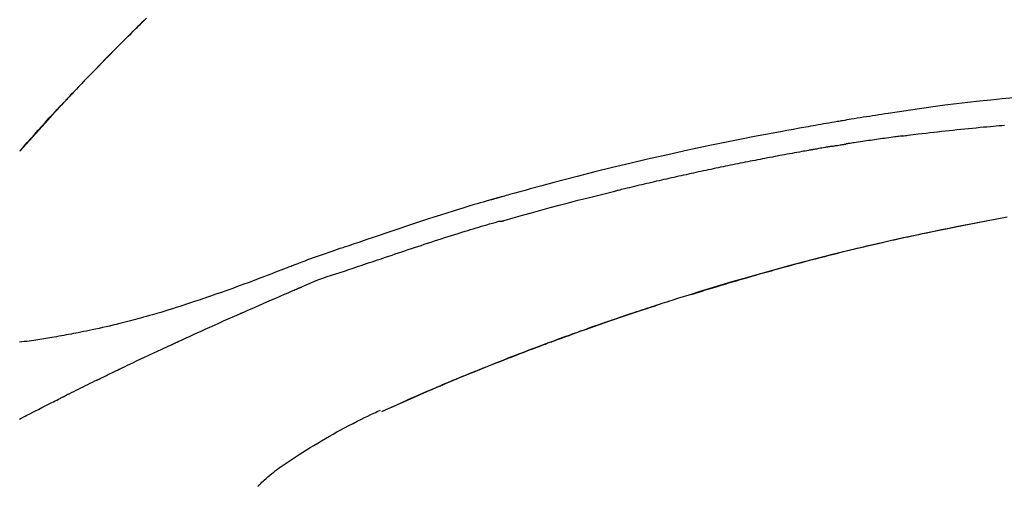
# Model space of a CAD drawing. Extents: x 0 to 26473, y -11045 to -2175.
# Drawn here: x 20958 to 21024, y -7908 to -7877 of the extents above; entities that cross this region are included whole.
import ezdxf

# ---------------------------------------------------------------- set-up
doc = ezdxf.new("R2010")
doc.units = 0
doc.header["$LTSCALE"] = 50
doc.header["$MEASUREMENT"] = 0
doc.layers.get('0').update_dxf_attribs({"linetype": 'CONTINUOUS'})
doc.layers.get('DEFPOINTS').update_dxf_attribs({"color": 146, "linetype": 'CONTINUOUS'})
doc.layers.add('150-機器', color=8, linetype='CONTINUOUS')
doc.layers.add('166-寸法B', color=11, linetype='CONTINUOUS')
doc.styles.add('KH001', font='txt')
doc.dimstyles.new('KH1xx030', dxfattribs={"dimscale": 30, "dimtxt": 2, "dimasz": 0.6, "dimexe": 0.3, "dimexo": 1.2, "dimgap": 0.5, "dimtad": 3, "dimdec": 1, "dimdsep": 46, "dimlunit": 6, "dimtxsty": 'KH001', "dimblk": 'DOT', "dimcen": 1, "dimdle": 1, "dimclrd": 256, "dimclre": 256, "dimclrt": 256, "dimadec": 0, "dimazin": 0, "dimtfac": 1, "dimtdec": 1, "dimtix": 1, "dimtmove": 2, "dimatfit": 3, "dimldrblk": 'CLOSEDBLANK', "dimfxl": 1, "dimtolj": 1, "dimtzin": 0, "dimlwd": -1, "dimlwe": -1, "dimarcsym": 0})

# ---------------------------------------------------------------- blocks, each defined once
blk = doc.blocks.new('F402_D')
at = {"layer": '150-機器', "color": 13, "linetype": 'Continuous'}
for p, q in [((-28.98, 204.099), (-28.983, 204.102)), ((-53.224, 186.626), (-53.228, 186.628))]:
    blk.add_line(p, q, dxfattribs=at)
for points in [[(-37.461, 212.994), (-37.309, 212.845), (-37.13, 212.67), (-36.952, 212.495), (-36.774, 212.319), (-36.596, 212.144), (-36.393, 211.943), (-36.191, 211.743), (-35.99, 211.542), (-35.789, 211.34), (-35.588, 211.139), (-35.388, 210.938), (-35.188, 210.736), (-34.989, 210.534), (-34.805, 210.347), (-34.622, 210.159), (-34.438, 209.972), (-34.255, 209.784), (-34.102, 209.626), (-33.949, 209.468), (-33.796, 209.31), (-33.643, 209.152), (-33.51, 209.014), (-33.376, 208.875), (-33.243, 208.737), (-33.111, 208.598), (-32.997, 208.479), (-32.884, 208.36), (-32.77, 208.241), (-32.657, 208.122), (-32.563, 208.022), (-32.469, 207.923), (-32.375, 207.824), (-32.282, 207.725), (-32.226, 207.665), (-32.17, 207.606), (-32.114, 207.546), (-32.058, 207.486), (-32.033, 207.46), (-32.008, 207.434), (-31.983, 207.407), (-31.958, 207.381)], [(-31.95, 207.372), (-32.021, 207.447), (-32.091, 207.522), (-32.162, 207.596), (-32.232, 207.671), (-32.371, 207.819), (-32.511, 207.968), (-32.65, 208.116), (-32.79, 208.264), (-32.999, 208.483), (-33.208, 208.701), (-33.417, 208.919), (-33.627, 209.137), (-33.833, 209.35), (-34.039, 209.563), (-34.246, 209.775), (-34.453, 209.987), (-34.656, 210.195), (-34.859, 210.402), (-35.063, 210.609), (-35.267, 210.815), (-35.467, 211.017), (-35.667, 211.219), (-35.868, 211.42), (-36.069, 211.621), (-36.235, 211.786), (-36.401, 211.95), (-36.567, 212.115), (-36.733, 212.279), (-36.832, 212.376), (-36.931, 212.474), (-37.03, 212.571), (-37.129, 212.668), (-37.162, 212.701), (-37.195, 212.733), (-37.228, 212.765), (-37.261, 212.797)], [(-95.55, 207.651), (-94.794, 207.58), (-94.039, 207.507), (-93.284, 207.429), (-92.507, 207.343), (-91.73, 207.251), (-90.953, 207.153), (-90.178, 207.05), (-89.422, 206.943), (-88.666, 206.833), (-87.911, 206.719), (-87.156, 206.605), (-86.947, 206.574), (-86.738, 206.542), (-86.529, 206.51), (-86.32, 206.478), (-86.111, 206.446), (-85.902, 206.413), (-85.693, 206.38), (-85.484, 206.347), (-85.283, 206.315), (-85.083, 206.282), (-84.883, 206.25), (-84.683, 206.217), (-84.539, 206.193), (-84.395, 206.169), (-84.252, 206.145), (-84.108, 206.121), (-84.021, 206.106), (-83.934, 206.091), (-83.848, 206.077), (-83.761, 206.062), (-83.57, 206.03), (-83.38, 205.997), (-83.189, 205.965), (-82.998, 205.932), (-82.821, 205.902), (-82.643, 205.871), (-82.466, 205.839), (-82.289, 205.808), (-82.124, 205.778), (-81.96, 205.749), (-81.796, 205.719), (-81.632, 205.689)], [(-31.392, 206.773), (-31.44, 206.825), (-31.487, 206.876), (-31.534, 206.927), (-31.582, 206.978), (-31.629, 207.029), (-31.677, 207.08), (-31.724, 207.131), (-31.772, 207.182), (-31.82, 207.233), (-31.868, 207.284), (-31.915, 207.335), (-31.963, 207.386)], [(-28.98, 204.099), (-29.224, 204.376), (-29.469, 204.652), (-29.713, 204.929), (-29.958, 205.205), (-30.204, 205.481), (-30.45, 205.756), (-30.697, 206.03), (-30.947, 206.303), (-31.198, 206.574), (-31.45, 206.844), (-31.704, 207.112), (-31.958, 207.381)], [(-31.958, 207.381), (-31.956, 207.379), (-31.954, 207.376), (-31.952, 207.374), (-31.95, 207.372)], [(-28.983, 204.103), (-29.611, 204.798), (-30.239, 205.494), (-30.868, 206.189), (-31.496, 206.885)], [(-88.146, 205.1), (-88.232, 205.111), (-88.319, 205.122), (-88.405, 205.133), (-88.491, 205.144), (-88.663, 205.166), (-88.836, 205.188), (-89.008, 205.21), (-89.181, 205.231), (-89.44, 205.263), (-89.699, 205.294), (-89.958, 205.324), (-90.217, 205.353), (-90.475, 205.383), (-90.734, 205.412), (-90.993, 205.44), (-91.252, 205.469), (-91.511, 205.496), (-91.77, 205.524), (-92.029, 205.55), (-92.289, 205.577), (-92.548, 205.603), (-92.807, 205.628), (-93.066, 205.654), (-93.325, 205.678), (-93.547, 205.699), (-93.77, 205.719), (-93.992, 205.739), (-94.214, 205.759), (-94.4, 205.775), (-94.586, 205.791), (-94.771, 205.807), (-94.957, 205.823)], [(-81.639, 205.688), (-81.216, 205.613), (-80.793, 205.537), (-80.37, 205.461), (-79.947, 205.384), (-79.071, 205.221), (-78.196, 205.055), (-77.322, 204.885), (-76.449, 204.712), (-75.093, 204.433), (-73.739, 204.144), (-72.388, 203.844), (-71.038, 203.536), (-69.858, 203.259), (-68.679, 202.975), (-67.501, 202.684), (-66.326, 202.385), (-65.536, 202.179), (-64.746, 201.97), (-63.957, 201.759), (-63.168, 201.544), (-62.824, 201.45), (-62.479, 201.356), (-62.135, 201.261), (-61.791, 201.165), (-61.68, 201.134), (-61.569, 201.103), (-61.457, 201.072), (-61.346, 201.041), (-61.29, 201.026), (-61.235, 201.01), (-61.179, 200.995), (-61.123, 200.979), (-61.097, 200.972), (-61.071, 200.964), (-61.045, 200.957), (-61.019, 200.95), (-61.008, 200.947), (-60.997, 200.944), (-60.986, 200.941), (-60.975, 200.937), (-60.972, 200.937), (-60.968, 200.936), (-60.965, 200.935), (-60.961, 200.934), (-60.959, 200.933), (-60.958, 200.933), (-60.956, 200.932), (-60.955, 200.932), (-60.951, 200.931), (-60.947, 200.93), (-60.943, 200.929), (-60.94, 200.928), (-60.915, 200.921), (-60.89, 200.914), (-60.866, 200.907), (-60.841, 200.9), (-60.811, 200.892), (-60.78, 200.883), (-60.75, 200.875), (-60.719, 200.866), (-60.688, 200.858), (-60.658, 200.849), (-60.627, 200.84), (-60.596, 200.832), (-60.587, 200.829), (-60.577, 200.826), (-60.568, 200.824), (-60.559, 200.821), (-60.558, 200.821), (-60.557, 200.821), (-60.555, 200.82), (-60.554, 200.82), (-60.553, 200.82), (-60.552, 200.819), (-60.551, 200.819), (-60.55, 200.819), (-60.549, 200.818), (-60.548, 200.818), (-60.546, 200.818), (-60.545, 200.817), (-60.544, 200.817), (-60.543, 200.817), (-60.542, 200.816), (-60.541, 200.816), (-60.54, 200.816), (-60.539, 200.816), (-60.538, 200.815), (-60.536, 200.815), (-60.535, 200.815), (-60.534, 200.814), (-60.533, 200.814), (-60.532, 200.814), (-60.453, 200.792), (-60.374, 200.769), (-60.296, 200.747), (-60.217, 200.725), (-60.018, 200.668), (-59.819, 200.611), (-59.62, 200.553), (-59.422, 200.494), (-59.069, 200.389), (-58.716, 200.282), (-58.364, 200.175), (-58.012, 200.066), (-57.583, 199.931), (-57.154, 199.794), (-56.725, 199.656), (-56.297, 199.517), (-55.829, 199.363), (-55.361, 199.208), (-54.894, 199.053), (-54.427, 198.896), (-53.967, 198.741), (-53.508, 198.585), (-53.049, 198.43), (-52.59, 198.274), (-52.288, 198.172), (-51.986, 198.07), (-51.684, 197.968), (-51.382, 197.866), (-51.237, 197.817), (-51.092, 197.768), (-50.947, 197.719), (-50.802, 197.67)], [(-88.146, 205.1), (-88.101, 205.094), (-88.055, 205.089), (-88.01, 205.083), (-87.965, 205.077), (-87.874, 205.065), (-87.784, 205.053), (-87.693, 205.042), (-87.603, 205.03), (-87.467, 205.012), (-87.331, 204.994), (-87.195, 204.975), (-87.059, 204.957), (-86.924, 204.938), (-86.788, 204.919), (-86.652, 204.901), (-86.516, 204.882), (-86.381, 204.863), (-86.245, 204.843), (-86.109, 204.824), (-85.974, 204.805), (-85.838, 204.785), (-85.702, 204.765), (-85.567, 204.745), (-85.431, 204.726), (-85.295, 204.705), (-85.16, 204.685), (-85.024, 204.665), (-84.888, 204.644), (-84.798, 204.631), (-84.708, 204.617), (-84.617, 204.603), (-84.527, 204.589), (-84.482, 204.582), (-84.437, 204.575), (-84.391, 204.568), (-84.346, 204.561)], [(-83.369, 204.402), (-83.396, 204.406), (-83.423, 204.411), (-83.451, 204.416), (-83.478, 204.42), (-83.532, 204.429), (-83.586, 204.438), (-83.64, 204.448), (-83.695, 204.457), (-83.776, 204.47), (-83.857, 204.483), (-83.939, 204.497), (-84.02, 204.51), (-84.075, 204.518), (-84.129, 204.527), (-84.183, 204.535), (-84.238, 204.544), (-84.265, 204.548), (-84.292, 204.552), (-84.319, 204.557), (-84.346, 204.561)], [(-83.369, 204.402), (-83.334, 204.396), (-83.299, 204.39), (-83.264, 204.384), (-83.229, 204.378), (-83.157, 204.365), (-83.085, 204.353), (-83.013, 204.341), (-82.941, 204.329), (-82.83, 204.309), (-82.72, 204.29), (-82.609, 204.27), (-82.499, 204.251), (-82.423, 204.237), (-82.348, 204.223), (-82.272, 204.21), (-82.197, 204.196), (-82.158, 204.189), (-82.119, 204.182), (-82.08, 204.175), (-82.042, 204.168)], [(-82.042, 204.168), (-81.987, 204.158), (-81.932, 204.149), (-81.877, 204.139), (-81.821, 204.129), (-81.711, 204.11), (-81.601, 204.09), (-81.491, 204.071), (-81.381, 204.051), (-81.216, 204.022), (-81.05, 203.992), (-80.885, 203.962), (-80.72, 203.932), (-80.555, 203.901), (-80.39, 203.871), (-80.224, 203.841), (-80.059, 203.81), (-79.894, 203.779), (-79.729, 203.748), (-79.564, 203.717), (-79.399, 203.686), (-79.233, 203.655), (-79.068, 203.623), (-78.903, 203.592), (-78.738, 203.56), (-78.573, 203.528), (-78.408, 203.496), (-78.243, 203.464), (-78.077, 203.431), (-77.912, 203.399), (-77.747, 203.366), (-77.582, 203.333), (-77.417, 203.3), (-77.252, 203.267), (-77.087, 203.234), (-76.922, 203.201), (-76.757, 203.167), (-76.592, 203.134), (-76.426, 203.1), (-76.261, 203.066), (-76.096, 203.032), (-75.931, 202.998), (-75.766, 202.964), (-75.601, 202.929), (-75.436, 202.895), (-75.271, 202.86), (-75.106, 202.825), (-74.941, 202.79), (-74.776, 202.755), (-74.611, 202.719), (-74.446, 202.684), (-74.281, 202.648), (-74.116, 202.612), (-73.951, 202.577), (-73.786, 202.541), (-73.621, 202.504), (-73.456, 202.468), (-73.291, 202.432), (-73.126, 202.395), (-72.961, 202.358), (-72.796, 202.321), (-72.631, 202.284), (-72.466, 202.247), (-72.301, 202.21), (-72.136, 202.172), (-71.971, 202.135), (-71.807, 202.097), (-71.642, 202.059), (-71.477, 202.021), (-71.312, 201.983), (-71.147, 201.945), (-70.982, 201.906), (-70.817, 201.868), (-70.652, 201.829), (-70.487, 201.79), (-70.323, 201.751), (-70.158, 201.712), (-69.993, 201.673), (-69.828, 201.633), (-69.663, 201.594), (-69.498, 201.554), (-69.389, 201.527), (-69.279, 201.5), (-69.169, 201.473), (-69.059, 201.447), (-69.004, 201.433), (-68.949, 201.42), (-68.894, 201.406), (-68.839, 201.393)], [(-61.385, 199.419), (-61.388, 199.419), (-61.391, 199.42), (-61.394, 199.421), (-61.397, 199.421), (-61.4, 199.422), (-61.403, 199.423), (-61.406, 199.424), (-61.409, 199.424), (-61.412, 199.425), (-61.416, 199.426), (-61.419, 199.427), (-61.422, 199.428), (-62.036, 199.607), (-62.651, 199.783), (-63.267, 199.957), (-63.883, 200.129), (-64.5, 200.299), (-65.118, 200.464), (-65.737, 200.626), (-66.356, 200.785), (-66.976, 200.94), (-67.597, 201.092), (-68.218, 201.243), (-68.839, 201.393)], [(-73.905, 194.464), (-73.972, 194.485), (-74.038, 194.506), (-74.105, 194.526), (-74.172, 194.547), (-74.322, 194.593), (-74.472, 194.64), (-74.623, 194.686), (-74.773, 194.732), (-75.009, 194.804), (-75.246, 194.876), (-75.482, 194.948), (-75.719, 195.019), (-75.973, 195.096), (-76.228, 195.172), (-76.482, 195.248), (-76.737, 195.323), (-76.994, 195.399), (-77.252, 195.474), (-77.509, 195.55), (-77.767, 195.624), (-78.027, 195.699), (-78.287, 195.774), (-78.547, 195.848), (-78.807, 195.922), (-79.07, 195.996), (-79.332, 196.07), (-79.595, 196.143), (-79.858, 196.216), (-80.157, 196.299), (-80.456, 196.381), (-80.755, 196.462), (-81.054, 196.543), (-81.364, 196.626), (-81.673, 196.708), (-81.983, 196.789), (-82.293, 196.87), (-82.601, 196.95), (-82.908, 197.029), (-83.216, 197.108), (-83.524, 197.186), (-83.795, 197.254), (-84.067, 197.322), (-84.339, 197.389), (-84.611, 197.456), (-84.841, 197.512), (-85.072, 197.568), (-85.303, 197.623), (-85.534, 197.678), (-85.736, 197.726), (-85.938, 197.773), (-86.14, 197.82), (-86.343, 197.867), (-86.516, 197.907), (-86.689, 197.947), (-86.862, 197.986), (-87.035, 198.026), (-87.209, 198.065), (-87.383, 198.104), (-87.558, 198.143), (-87.732, 198.182), (-87.923, 198.224), (-88.114, 198.265), (-88.305, 198.307), (-88.496, 198.348), (-88.737, 198.4), (-88.978, 198.452), (-89.219, 198.504), (-89.46, 198.555), (-89.752, 198.616), (-90.044, 198.677), (-90.336, 198.738), (-90.628, 198.798), (-91.233, 198.922), (-91.838, 199.045), (-92.444, 199.165), (-93.05, 199.283), (-93.744, 199.416), (-94.439, 199.545), (-95.135, 199.67)], [(-93.856, 199.411), (-93.853, 199.411), (-93.85, 199.41), (-93.848, 199.41), (-93.845, 199.409), (-93.728, 199.387), (-93.611, 199.365), (-93.495, 199.343), (-93.378, 199.321), (-93.151, 199.278), (-92.924, 199.235), (-92.698, 199.191), (-92.471, 199.147), (-92.141, 199.081), (-91.811, 199.016), (-91.481, 198.949), (-91.151, 198.882), (-90.585, 198.767), (-90.02, 198.65), (-89.455, 198.532), (-88.89, 198.412), (-88.087, 198.238), (-87.285, 198.061), (-86.484, 197.879), (-85.683, 197.693), (-84.643, 197.445), (-83.604, 197.189), (-82.567, 196.927), (-81.532, 196.659), (-80.501, 196.386), (-79.471, 196.107), (-78.443, 195.822), (-77.418, 195.53), (-76.679, 195.314), (-75.942, 195.095), (-75.206, 194.872), (-74.471, 194.645), (-74.019, 194.504), (-73.569, 194.363), (-73.118, 194.22), (-72.667, 194.077), (-72.498, 194.023), (-72.329, 193.969), (-72.16, 193.915), (-71.991, 193.861), (-71.821, 193.806), (-71.652, 193.752), (-71.483, 193.697), (-71.313, 193.641), (-71.143, 193.586), (-70.974, 193.53), (-70.804, 193.475), (-70.635, 193.419), (-70.465, 193.363), (-70.295, 193.306), (-70.125, 193.25), (-69.955, 193.193), (-69.822, 193.148), (-69.688, 193.103), (-69.555, 193.058), (-69.422, 193.013), (-69.321, 192.979), (-69.22, 192.945), (-69.119, 192.91), (-69.018, 192.876), (-68.945, 192.851), (-68.872, 192.826), (-68.799, 192.801), (-68.726, 192.776), (-68.64, 192.746), (-68.553, 192.717), (-68.467, 192.687), (-68.381, 192.657), (-68.282, 192.623), (-68.183, 192.589), (-68.084, 192.555), (-67.984, 192.52), (-67.872, 192.481), (-67.76, 192.442), (-67.648, 192.403), (-67.536, 192.364), (-67.411, 192.32), (-67.285, 192.276), (-67.16, 192.231), (-67.035, 192.187), (-66.897, 192.138), (-66.759, 192.089), (-66.621, 192.04), (-66.483, 191.991), (-66.332, 191.937), (-66.181, 191.883), (-66.03, 191.828), (-65.879, 191.774), (-65.707, 191.711), (-65.535, 191.649), (-65.362, 191.586), (-65.19, 191.523), (-64.99, 191.45), (-64.79, 191.376), (-64.59, 191.302), (-64.39, 191.228), (-64.156, 191.141), (-63.921, 191.054), (-63.687, 190.966), (-63.453, 190.878), (-63.187, 190.777), (-62.921, 190.676), (-62.655, 190.574), (-62.389, 190.472), (-62.124, 190.37), (-61.86, 190.267), (-61.595, 190.164), (-61.331, 190.06), (-61.087, 189.964), (-60.843, 189.868), (-60.599, 189.771), (-60.355, 189.674), (-60.151, 189.592), (-59.947, 189.51), (-59.743, 189.428), (-59.539, 189.346), (-59.361, 189.273), (-59.183, 189.201), (-59.005, 189.128), (-58.827, 189.056), (-58.675, 188.993), (-58.523, 188.931), (-58.371, 188.868), (-58.219, 188.805), (-58.093, 188.753), (-57.967, 188.701), (-57.841, 188.648), (-57.715, 188.595), (-57.64, 188.564), (-57.564, 188.532), (-57.489, 188.5), (-57.413, 188.469), (-57.38, 188.455), (-57.346, 188.441), (-57.313, 188.427), (-57.28, 188.413)], [(-51.305, 196.242), (-51.487, 196.303), (-51.668, 196.364), (-51.85, 196.425), (-52.031, 196.486), (-52.213, 196.547), (-52.394, 196.608), (-52.576, 196.669), (-52.757, 196.731), (-52.938, 196.792), (-53.119, 196.852), (-53.3, 196.913), (-53.482, 196.974), (-53.698, 197.047), (-53.914, 197.12), (-54.13, 197.192), (-54.346, 197.265), (-54.562, 197.338), (-54.778, 197.41), (-54.994, 197.483), (-55.21, 197.555), (-55.426, 197.626), (-55.641, 197.697), (-55.857, 197.767), (-56.073, 197.838), (-56.301, 197.913), (-56.53, 197.988), (-56.758, 198.063), (-56.986, 198.138), (-57.214, 198.212), (-57.442, 198.286), (-57.67, 198.359), (-57.899, 198.431), (-58.127, 198.502), (-58.356, 198.572), (-58.584, 198.642), (-58.813, 198.712), (-58.995, 198.769), (-59.177, 198.825), (-59.36, 198.881), (-59.542, 198.937), (-59.724, 198.992), (-59.906, 199.046), (-60.089, 199.1), (-60.271, 199.153), (-60.455, 199.203), (-60.639, 199.251), (-60.822, 199.301), (-61.005, 199.359), (-61.036, 199.37), (-61.066, 199.38), (-61.097, 199.389), (-61.128, 199.394), (-61.161, 199.394), (-61.194, 199.393), (-61.227, 199.39), (-61.26, 199.39), (-61.292, 199.394), (-61.323, 199.4), (-61.354, 199.409), (-61.385, 199.419)], [(-50.803, 197.667), (-50.803, 197.669), (-50.802, 197.67), (-50.801, 197.672), (-50.8, 197.674)], [(-50.798, 197.672), (-50.704, 197.641), (-50.611, 197.61), (-50.518, 197.579), (-50.425, 197.548), (-50.24, 197.486), (-50.056, 197.423), (-49.871, 197.36), (-49.687, 197.297), (-49.423, 197.207), (-49.159, 197.116), (-48.895, 197.023), (-48.633, 196.929), (-48.443, 196.859), (-48.254, 196.788), (-48.065, 196.717), (-47.877, 196.644), (-47.759, 196.598), (-47.642, 196.552), (-47.524, 196.506), (-47.407, 196.46), (-47.342, 196.435), (-47.278, 196.41), (-47.214, 196.385), (-47.15, 196.361), (-47.065, 196.328), (-46.98, 196.295), (-46.894, 196.262), (-46.809, 196.229), (-46.636, 196.162), (-46.462, 196.095), (-46.288, 196.028), (-46.114, 195.961), (-45.866, 195.866), (-45.619, 195.772), (-45.371, 195.677), (-45.122, 195.584), (-44.838, 195.477), (-44.553, 195.37), (-44.268, 195.265), (-43.983, 195.159), (-43.734, 195.068), (-43.485, 194.977), (-43.235, 194.886), (-42.986, 194.796), (-42.766, 194.718), (-42.547, 194.64), (-42.327, 194.562), (-42.107, 194.485), (-41.923, 194.42), (-41.738, 194.356), (-41.552, 194.292), (-41.367, 194.228), (-41.213, 194.175), (-41.058, 194.123), (-40.903, 194.071), (-40.749, 194.019), (-40.549, 193.952), (-40.35, 193.886), (-40.15, 193.82), (-39.951, 193.755), (-39.703, 193.675), (-39.455, 193.596), (-39.207, 193.518), (-38.958, 193.441), (-38.687, 193.358), (-38.415, 193.277), (-38.142, 193.197), (-37.869, 193.118), (-37.665, 193.059), (-37.461, 193.002), (-37.257, 192.944), (-37.053, 192.888), (-36.885, 192.842), (-36.717, 192.797), (-36.549, 192.752), (-36.381, 192.708), (-36.202, 192.661), (-36.024, 192.615), (-35.845, 192.57), (-35.666, 192.525), (-35.438, 192.469), (-35.211, 192.414), (-34.983, 192.36), (-34.754, 192.307), (-34.52, 192.254), (-34.285, 192.202), (-34.051, 192.152), (-33.816, 192.102), (-33.625, 192.063), (-33.435, 192.024), (-33.245, 191.986), (-33.054, 191.948), (-32.891, 191.916), (-32.728, 191.884), (-32.565, 191.853), (-32.402, 191.822), (-32.24, 191.792), (-32.078, 191.762), (-31.915, 191.732), (-31.753, 191.703), (-31.593, 191.675), (-31.434, 191.647), (-31.275, 191.619), (-31.116, 191.592), (-30.981, 191.569), (-30.846, 191.546), (-30.711, 191.523), (-30.577, 191.501), (-30.446, 191.48), (-30.316, 191.46), (-30.186, 191.44), (-30.055, 191.421), (-29.9, 191.398), (-29.744, 191.376), (-29.589, 191.354), (-29.433, 191.333), (-29.271, 191.313), (-29.109, 191.293), (-28.947, 191.274)], [(-47.87, 194.99), (-48.15, 195.117), (-48.43, 195.241), (-48.713, 195.361), (-48.998, 195.473), (-49.284, 195.575), (-49.573, 195.671), (-49.863, 195.764), (-50.153, 195.856), (-50.442, 195.95), (-50.73, 196.047), (-51.018, 196.144), (-51.305, 196.242)], [(-74.452, 194.632), (-74.481, 194.641), (-74.51, 194.65), (-74.539, 194.659), (-74.568, 194.668), (-74.597, 194.677), (-74.627, 194.686), (-74.656, 194.695), (-74.685, 194.704), (-74.714, 194.713), (-74.744, 194.722), (-74.773, 194.731), (-74.802, 194.74)], [(-43.862, 193.247), (-44.029, 193.321), (-44.196, 193.395), (-44.363, 193.468), (-44.53, 193.542), (-44.781, 193.653), (-45.031, 193.763), (-45.282, 193.872), (-45.533, 193.982), (-45.826, 194.109), (-46.118, 194.236), (-46.41, 194.362), (-46.703, 194.488), (-46.849, 194.551), (-46.995, 194.614), (-47.141, 194.677), (-47.287, 194.74), (-47.36, 194.771), (-47.433, 194.802), (-47.506, 194.834), (-47.579, 194.865), (-47.615, 194.881), (-47.651, 194.896), (-47.688, 194.912), (-47.724, 194.927), (-47.743, 194.935), (-47.761, 194.943), (-47.779, 194.951), (-47.797, 194.959), (-47.806, 194.963), (-47.815, 194.966), (-47.825, 194.97), (-47.834, 194.974), (-47.838, 194.976), (-47.843, 194.978), (-47.848, 194.98), (-47.853, 194.982), (-47.854, 194.983), (-47.855, 194.983), (-47.856, 194.984), (-47.857, 194.984), (-47.858, 194.985), (-47.859, 194.985), (-47.86, 194.986), (-47.861, 194.986), (-47.862, 194.986), (-47.863, 194.987), (-47.864, 194.987), (-47.865, 194.988), (-47.866, 194.988), (-47.867, 194.989), (-47.868, 194.989), (-47.869, 194.99)], [(-74.246, 194.569), (-74.264, 194.575), (-74.283, 194.581), (-74.302, 194.587), (-74.321, 194.592), (-74.34, 194.598), (-74.359, 194.604), (-74.377, 194.61), (-74.396, 194.616), (-74.415, 194.621), (-74.434, 194.627), (-74.453, 194.633), (-74.471, 194.639)], [(-64.575, 191.296), (-64.596, 191.304), (-64.617, 191.312), (-64.638, 191.32), (-64.659, 191.327), (-64.776, 191.371), (-64.892, 191.414), (-65.009, 191.457), (-65.125, 191.5), (-65.341, 191.579), (-65.558, 191.658), (-65.774, 191.737), (-65.991, 191.815), (-66.29, 191.923), (-66.59, 192.03), (-66.889, 192.137), (-67.189, 192.243), (-67.502, 192.353), (-67.816, 192.463), (-68.129, 192.572), (-68.443, 192.68), (-68.769, 192.793), (-69.096, 192.904), (-69.423, 193.015), (-69.751, 193.126), (-70.023, 193.217), (-70.296, 193.308), (-70.568, 193.398), (-70.841, 193.487), (-71.005, 193.541), (-71.168, 193.594), (-71.332, 193.647), (-71.495, 193.7), (-71.545, 193.717), (-71.595, 193.733), (-71.645, 193.749), (-71.695, 193.765)], [(-39.637, 191.342), (-39.813, 191.423), (-39.988, 191.504), (-40.163, 191.585), (-40.339, 191.665), (-40.602, 191.786), (-40.866, 191.906), (-41.129, 192.026), (-41.393, 192.145), (-41.701, 192.284), (-42.01, 192.422), (-42.318, 192.56), (-42.627, 192.698), (-42.781, 192.767), (-42.935, 192.836), (-43.09, 192.904), (-43.244, 192.973), (-43.321, 193.007), (-43.399, 193.042), (-43.476, 193.076), (-43.553, 193.11), (-43.592, 193.127), (-43.63, 193.144), (-43.669, 193.161), (-43.707, 193.179), (-43.727, 193.187), (-43.746, 193.196), (-43.765, 193.204), (-43.785, 193.213), (-43.794, 193.217), (-43.804, 193.221), (-43.814, 193.226), (-43.823, 193.23), (-43.828, 193.232), (-43.832, 193.233), (-43.836, 193.235), (-43.84, 193.237), (-43.843, 193.238), (-43.845, 193.24), (-43.848, 193.241), (-43.851, 193.242), (-43.852, 193.243), (-43.854, 193.243), (-43.855, 193.244), (-43.857, 193.245), (-43.858, 193.245), (-43.859, 193.246), (-43.861, 193.246), (-43.862, 193.247)], [(-57.269, 188.408), (-57.363, 188.448), (-57.458, 188.487), (-57.553, 188.527), (-57.648, 188.567), (-57.836, 188.645), (-58.023, 188.724), (-58.211, 188.803), (-58.399, 188.881), (-58.678, 188.996), (-58.958, 189.111), (-59.238, 189.225), (-59.518, 189.338), (-59.793, 189.449), (-60.068, 189.559), (-60.343, 189.67), (-60.618, 189.779), (-60.888, 189.886), (-61.158, 189.993), (-61.429, 190.099), (-61.699, 190.204), (-61.964, 190.307), (-62.229, 190.41), (-62.494, 190.512), (-62.76, 190.614), (-62.978, 190.697), (-63.197, 190.78), (-63.415, 190.863), (-63.634, 190.945), (-63.764, 190.994), (-63.894, 191.043), (-64.024, 191.091), (-64.154, 191.14), (-64.197, 191.156), (-64.241, 191.172), (-64.284, 191.188), (-64.327, 191.204)], [(-35.7, 189.493), (-35.863, 189.572), (-36.026, 189.65), (-36.19, 189.729), (-36.353, 189.807), (-36.599, 189.924), (-36.844, 190.041), (-37.09, 190.157), (-37.336, 190.273), (-37.623, 190.408), (-37.91, 190.542), (-38.198, 190.676), (-38.486, 190.81), (-38.629, 190.877), (-38.773, 190.943), (-38.917, 191.01), (-39.061, 191.077), (-39.133, 191.11), (-39.205, 191.143), (-39.277, 191.176), (-39.349, 191.21), (-39.385, 191.226), (-39.421, 191.243), (-39.457, 191.26), (-39.493, 191.276), (-39.511, 191.284), (-39.529, 191.293), (-39.547, 191.301), (-39.565, 191.309), (-39.574, 191.313), (-39.583, 191.318), (-39.592, 191.322), (-39.601, 191.326), (-39.605, 191.328), (-39.609, 191.329), (-39.613, 191.331), (-39.617, 191.333), (-39.619, 191.334), (-39.622, 191.335), (-39.625, 191.337), (-39.627, 191.338), (-39.628, 191.338), (-39.63, 191.339), (-39.631, 191.339), (-39.632, 191.34), (-39.633, 191.341), (-39.635, 191.341), (-39.636, 191.342), (-39.637, 191.342)], [(-34.389, 188.86), (-34.443, 188.886), (-34.498, 188.913), (-34.552, 188.939), (-34.607, 188.966), (-34.689, 189.006), (-34.771, 189.045), (-34.853, 189.085), (-34.935, 189.125), (-35.03, 189.171), (-35.126, 189.217), (-35.221, 189.263), (-35.317, 189.309), (-35.365, 189.332), (-35.413, 189.355), (-35.46, 189.378), (-35.508, 189.401), (-35.532, 189.413), (-35.556, 189.424), (-35.58, 189.436), (-35.604, 189.447), (-35.616, 189.453), (-35.628, 189.459), (-35.64, 189.465), (-35.652, 189.47), (-35.657, 189.473), (-35.662, 189.475), (-35.667, 189.478), (-35.672, 189.48), (-35.676, 189.482), (-35.679, 189.483), (-35.683, 189.485), (-35.686, 189.487), (-35.688, 189.488), (-35.689, 189.488), (-35.691, 189.489), (-35.693, 189.49), (-35.694, 189.491), (-35.696, 189.492), (-35.698, 189.492), (-35.7, 189.493)], [(-34.191, 188.763), (-34.207, 188.771), (-34.224, 188.779), (-34.24, 188.787), (-34.257, 188.795), (-34.273, 188.803), (-34.29, 188.811), (-34.306, 188.819), (-34.323, 188.827), (-34.339, 188.835), (-34.356, 188.843), (-34.372, 188.852), (-34.389, 188.86)], [(-34.127, 188.732), (-34.132, 188.734), (-34.138, 188.737), (-34.143, 188.74), (-34.148, 188.742), (-34.153, 188.745), (-34.159, 188.747), (-34.164, 188.75), (-34.169, 188.753), (-34.175, 188.755), (-34.18, 188.758), (-34.185, 188.76), (-34.191, 188.763)], [(-34.127, 188.732), (-33.97, 188.655), (-33.813, 188.579), (-33.657, 188.502), (-33.5, 188.425), (-33.343, 188.348), (-33.187, 188.271), (-33.03, 188.194), (-32.874, 188.116), (-32.718, 188.038), (-32.562, 187.96), (-32.406, 187.882), (-32.25, 187.804)], [(-56.516, 188.088), (-56.58, 188.116), (-56.644, 188.143), (-56.708, 188.171), (-56.772, 188.198), (-56.836, 188.225), (-56.9, 188.253), (-56.965, 188.28), (-57.029, 188.307), (-57.093, 188.334), (-57.157, 188.361), (-57.222, 188.388), (-57.286, 188.415)], [(-53.224, 186.626), (-53.56, 186.78), (-53.896, 186.933), (-54.231, 187.086), (-54.568, 187.239), (-54.904, 187.391), (-55.241, 187.542), (-55.579, 187.692), (-55.917, 187.84), (-56.257, 187.985), (-56.597, 188.129), (-56.938, 188.271), (-57.28, 188.413)], [(-57.28, 188.413), (-57.277, 188.411), (-57.274, 188.41), (-57.271, 188.409), (-57.269, 188.408)], [(-53.228, 186.628), (-54.085, 187.008), (-54.942, 187.388), (-55.799, 187.768), (-56.656, 188.148)], [(-32.25, 187.804), (-32.23, 187.794), (-32.21, 187.784), (-32.19, 187.774), (-32.17, 187.764), (-32.15, 187.754), (-32.13, 187.744), (-32.111, 187.734), (-32.091, 187.724), (-32.071, 187.714), (-32.051, 187.704), (-32.031, 187.694), (-32.011, 187.684)], [(-28.942, 186.116), (-29.069, 186.182), (-29.197, 186.249), (-29.324, 186.315), (-29.452, 186.381), (-29.643, 186.48), (-29.834, 186.579), (-30.026, 186.678), (-30.217, 186.776), (-30.441, 186.89), (-30.665, 187.005), (-30.889, 187.118), (-31.113, 187.232), (-31.225, 187.289), (-31.338, 187.345), (-31.45, 187.402), (-31.562, 187.458), (-31.618, 187.487), (-31.674, 187.515), (-31.73, 187.543), (-31.786, 187.571), (-31.814, 187.586), (-31.842, 187.6), (-31.87, 187.614), (-31.899, 187.628), (-31.913, 187.635), (-31.927, 187.642), (-31.941, 187.649), (-31.955, 187.656), (-31.962, 187.66), (-31.969, 187.663), (-31.976, 187.667), (-31.983, 187.67), (-31.986, 187.672), (-31.989, 187.673), (-31.992, 187.675), (-31.996, 187.677), (-31.997, 187.677), (-31.998, 187.678), (-31.999, 187.678), (-32, 187.679), (-32.001, 187.679), (-32.002, 187.68), (-32.003, 187.68), (-32.004, 187.681), (-32.005, 187.681), (-32.006, 187.682), (-32.007, 187.682), (-32.008, 187.683), (-32.009, 187.683), (-32.01, 187.684), (-32.011, 187.684), (-32.012, 187.685)], [(-44.925, 181.62), (-44.955, 181.652), (-44.985, 181.683), (-45.015, 181.715), (-45.045, 181.746), (-45.118, 181.818), (-45.192, 181.889), (-45.267, 181.959), (-45.343, 182.028), (-45.47, 182.144), (-45.599, 182.258), (-45.73, 182.371), (-45.862, 182.48), (-45.984, 182.576), (-46.107, 182.669), (-46.232, 182.761), (-46.358, 182.851), (-46.491, 182.945), (-46.625, 183.037), (-46.76, 183.129), (-46.895, 183.22), (-47.092, 183.352), (-47.29, 183.484), (-47.488, 183.615), (-47.687, 183.745), (-47.933, 183.903), (-48.18, 184.058), (-48.429, 184.212), (-48.678, 184.364), (-48.936, 184.519), (-49.194, 184.672), (-49.454, 184.824), (-49.714, 184.974), (-49.969, 185.118), (-50.224, 185.261), (-50.481, 185.401), (-50.738, 185.54), (-51.02, 185.69), (-51.303, 185.838), (-51.587, 185.983), (-51.872, 186.126), (-52.079, 186.227), (-52.286, 186.326), (-52.493, 186.425), (-52.702, 186.521), (-52.814, 186.573), (-52.926, 186.624), (-53.038, 186.675), (-53.15, 186.726)]]:
    blk.add_lwpolyline(points, dxfattribs=at)
blk = doc.blocks.new('_Dot')
at = {"color": 0, "linetype": 'ByBlock', "lineweight": -2}
blk.add_line((-0.5, 0), (-1, 0), dxfattribs=at)
at = {"color": 0, "linetype": 'ByBlock', "const_width": 0.5}
blk.add_lwpolyline([(-0.25, 0, 1), (0.25, 0, 1)], format="xyb", close=True, dxfattribs=at)
blk = doc.blocks.new('*D127')
at = {"layer": '166-寸法B', "transparency": 16777216}
for p, q in [((20709.053, -7889.419), (20709.053, -7794.415)), ((21509.053, -8056.422), (21509.053, -7794.415)), ((20727.053, -7803.415), (21491.053, -7803.415))]:
    blk.add_line(p, q, dxfattribs=at)
at = {"layer": 'DEFPOINTS', "color": 0, "transparency": 16777216}
for p in [(21509.053, -7803.415), (20709.053, -7925.419), (21509.053, -8092.422)]:
    blk.add_point(p, dxfattribs=at)
at = {"layer": '166-寸法B', "transparency": 16777216, "xscale": 18, "yscale": 18, "zscale": 18, "rotation": 180}
blk.add_blockref('_Dot', (20709.053, -7803.415), dxfattribs=at)
at = {"layer": '166-寸法B', "transparency": 16777216, "xscale": 18, "yscale": 18, "zscale": 18}
blk.add_blockref('_Dot', (21509.053, -7803.415), dxfattribs=at)
at = {"layer": '166-寸法B', "transparency": 16777216, "insert": (21109.053, -7758.415), "char_height": 60, "attachment_point": 5, "style": 'KH001'}
blk.add_mtext('\\A1;800', dxfattribs=at)
blk = doc.blocks.new('_ClosedBlank')
at = {"color": 0, "linetype": 'ByBlock', "lineweight": -2}
for p, q in [((-1, 0.1667), (0, 0)), ((-1, 0.1667), (-1, -0.1667)), ((0, 0), (-1, -0.1667))]:
    blk.add_line(p, q, dxfattribs=at)

msp = doc.modelspace()

# ---------------------------------------------------------------- block references
at = {"layer": '150-機器', "xscale": -1}
msp.add_blockref('F402_D', (20929.053, -8089.73), dxfattribs=at)

# ---------------------------------------------------------------- dimensions: what is measured, and where the dimension line sits
at = {"layer": '166-寸法B'}
dim = msp.add_linear_dim(base=(21509.053, -7803.415), p1=(20709.053, -7925.419), p2=(21509.053, -8092.422), dimstyle='KH1xx030', dxfattribs=at)
dim.commit()
dim.dimension.update_dxf_attribs({"geometry": '*D127', "text_midpoint": (21109.053, -7758.415)})

doc.saveas('drawing.dxf')
